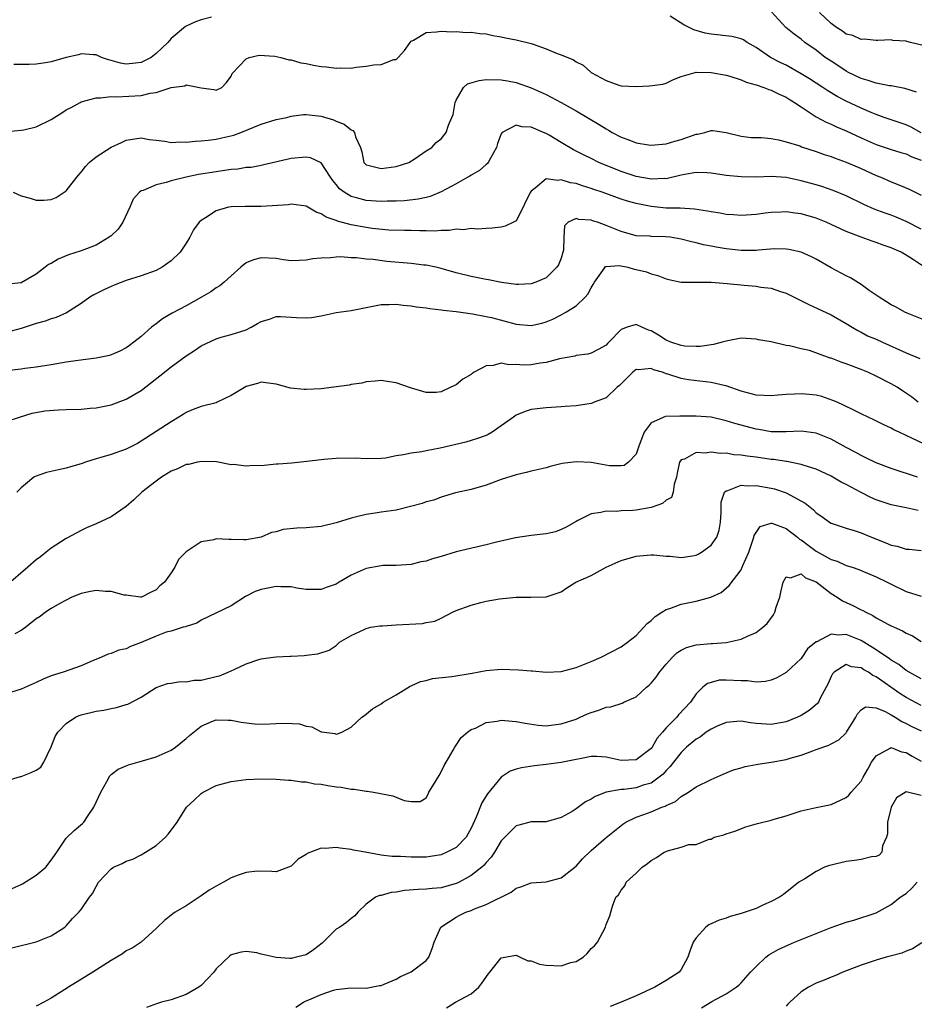
# Model space of a CAD drawing. Units: inches. Extents: x 2601000 to 2604000, y 1515000 to 1518000.
# Drawn here: x 2601101 to 2601220, y 1517771 to 1517902 of the extents above; entities that cross this region are included whole.
import ezdxf

# ---------------------------------------------------------------- set-up
doc = ezdxf.new("R2010")
doc.units = ezdxf.units.IN
doc.header["$MEASUREMENT"] = 0
doc.layers.add('LD26011515_2ft', color=101, linetype='Continuous')

msp = doc.modelspace()

# ---------------------------------------------------------------- linework, layer by layer
at = {"layer": 'LD26011515_2ft'}
for points, elevation in [([(2601220.37, 1517892.37), (2601218.85, 1517892.85), (2601217, 1517893.2), (2601216.78, 1517893.22), (2601215, 1517893.56), (2601213.93, 1517893.93), (2601213, 1517894.18), (2601211.32, 1517895), (2601211, 1517895.17), (2601209.9, 1517895.9), (2601209, 1517896.47), (2601208.21, 1517897), (2601207, 1517897.94), (2601205.52, 1517899), (2601205, 1517899.42), (2601204.08, 1517900.08), (2601202.96, 1517900.96), (2601201, 1517903.12)], 8236), ([(2601221.45, 1517898.55), (2601219.6, 1517899), (2601219.1, 1517899.1), (2601219, 1517899.15), (2601217.23, 1517899.23), (2601217, 1517899.32), (2601215.25, 1517899.25), (2601215, 1517899.25), (2601213.43, 1517899.43), (2601213, 1517899.38), (2601211.92, 1517899.92), (2601211, 1517900.11), (2601210.5, 1517900.5), (2601209.73, 1517901), (2601209, 1517901.51), (2601207.44, 1517903)], 8238), ([(2601126.37, 1517902.37), (2601125, 1517901.99), (2601124.25, 1517901.75), (2601123, 1517901.15), (2601122.91, 1517901.09), (2601121, 1517899.5), (2601120.54, 1517899), (2601119.77, 1517898.23), (2601119, 1517897.52), (2601118.32, 1517897), (2601117, 1517896.31), (2601116.24, 1517896.24), (2601115, 1517896.1), (2601114.24, 1517896.24), (2601113, 1517896.59), (2601112.66, 1517896.66), (2601111.72, 1517897), (2601111, 1517897.33), (2601110.66, 1517897.34), (2601109, 1517897.45), (2601108.65, 1517897.35), (2601107, 1517896.97), (2601105, 1517896.4), (2601104.26, 1517896.26), (2601103, 1517896.08), (2601102.06, 1517896.06), (2601100.04, 1517896.04)], 8234), ([(2601221, 1517886.95), (2601219.68, 1517887.68), (2601219, 1517888.02), (2601216.09, 1517889), (2601215, 1517889.38), (2601214.36, 1517889.64), (2601213, 1517890.22), (2601211, 1517891.17), (2601209.8, 1517891.8), (2601208.55, 1517892.55), (2601207.88, 1517893), (2601206.12, 1517894.12), (2601205, 1517894.82), (2601203, 1517895.94), (2601202.28, 1517896.28), (2601200.91, 1517897), (2601199, 1517898.33), (2601197.83, 1517899), (2601197.32, 1517899.32), (2601197, 1517899.45), (2601195.78, 1517899.78), (2601193, 1517900.08), (2601192.23, 1517900.23), (2601190.68, 1517900.68), (2601190.07, 1517901), (2601189.35, 1517901.35), (2601187.53, 1517902.47)], 8234), ([(2601099.11, 1517887.11), (2601101, 1517887.27), (2601101.33, 1517887.33), (2601103, 1517887.72), (2601105, 1517888.72), (2601106.41, 1517889.59), (2601107, 1517889.98), (2601107.67, 1517890.33), (2601108.86, 1517891), (2601109, 1517891.06), (2601111, 1517891.6), (2601111.58, 1517891.58), (2601113, 1517891.79), (2601113.72, 1517891.72), (2601117, 1517891.9), (2601118.22, 1517892.22), (2601119, 1517892.3), (2601120.99, 1517892.99), (2601122.8, 1517893.2), (2601123, 1517893.32), (2601124.78, 1517893), (2601125, 1517892.94), (2601126.69, 1517892.69), (2601127, 1517892.64), (2601127.75, 1517893), (2601128.37, 1517893.63), (2601129, 1517894.48), (2601129.15, 1517894.85), (2601131, 1517896.82), (2601131.39, 1517897), (2601132.72, 1517897.28), (2601134.83, 1517897.17), (2601135.64, 1517897), (2601136.67, 1517896.67), (2601137, 1517896.65), (2601138.28, 1517896.28), (2601139, 1517896.18), (2601139.97, 1517895.97), (2601141, 1517895.8), (2601141.73, 1517895.72), (2601143, 1517895.54), (2601143.58, 1517895.58), (2601145, 1517895.57), (2601145.69, 1517895.69), (2601147, 1517895.82), (2601148.01, 1517896.01), (2601149, 1517896.05), (2601150.7, 1517896.7), (2601151, 1517896.73), (2601151.27, 1517897), (2601152.1, 1517897.9), (2601152.86, 1517899), (2601153, 1517899.16), (2601153.3, 1517899.3), (2601155, 1517900.33), (2601156.39, 1517900.39), (2601157, 1517900.51), (2601158.41, 1517900.41), (2601159, 1517900.45), (2601160.32, 1517900.32), (2601161, 1517900.34), (2601162.16, 1517900.16), (2601163, 1517900.12), (2601163.89, 1517899.89), (2601165, 1517899.75), (2601165.59, 1517899.59), (2601167, 1517899.35), (2601169, 1517898.85), (2601169.25, 1517898.75), (2601171, 1517898.14), (2601172.48, 1517897.52), (2601173, 1517897.35), (2601174.65, 1517896.65), (2601175, 1517896.39), (2601175.94, 1517895.94), (2601176.99, 1517895), (2601179, 1517893.89), (2601180.71, 1517893.29), (2601181, 1517893.2), (2601183, 1517893.13), (2601184.78, 1517893.22), (2601186.56, 1517893.44), (2601187, 1517893.57), (2601187.97, 1517894.03), (2601189, 1517894.43), (2601190.88, 1517895), (2601191, 1517895.02), (2601193, 1517895), (2601195, 1517894.62), (2601195.5, 1517894.5), (2601197, 1517894), (2601197.67, 1517893.67), (2601199, 1517893.34), (2601200.01, 1517893), (2601200.71, 1517892.71), (2601201, 1517892.64), (2601202.09, 1517892.09), (2601203, 1517891.69), (2601203.42, 1517891.42), (2601204.11, 1517891), (2601205, 1517890.38), (2601207, 1517889.08), (2601208.34, 1517888.34), (2601209, 1517888.07), (2601209.72, 1517887.72), (2601211, 1517887.18), (2601213, 1517886.26), (2601215, 1517885.38), (2601217, 1517884.7), (2601218.31, 1517884.31), (2601219, 1517884.12), (2601219.75, 1517883.75), (2601221, 1517883.3)], 8232), ([(2601099.91, 1517879), (2601101, 1517878.54), (2601102.21, 1517878.21), (2601103, 1517877.94), (2601104.04, 1517877.96), (2601105, 1517878.04), (2601105.68, 1517878.32), (2601107, 1517879.18), (2601108.41, 1517881), (2601108.67, 1517881.33), (2601109, 1517881.7), (2601109.57, 1517882.43), (2601110.06, 1517883), (2601111, 1517883.75), (2601113, 1517885.04), (2601114.36, 1517885.64), (2601115, 1517885.95), (2601117, 1517886.26), (2601118.05, 1517886.05), (2601119, 1517885.94), (2601120.16, 1517885.84), (2601121, 1517885.65), (2601122.26, 1517885.74), (2601123, 1517885.68), (2601124.18, 1517885.82), (2601125, 1517885.85), (2601125.95, 1517885.95), (2601127, 1517886.1), (2601127.75, 1517886.25), (2601129.36, 1517886.64), (2601130.31, 1517887), (2601133, 1517888.1), (2601135, 1517888.69), (2601136.43, 1517889), (2601137, 1517889.14), (2601138.64, 1517889.36), (2601139, 1517889.38), (2601141, 1517889.17), (2601142.65, 1517888.65), (2601143, 1517888.49), (2601144.07, 1517888.07), (2601145, 1517887.32), (2601145.23, 1517887.23), (2601145.46, 1517887), (2601145.58, 1517886.42), (2601146.24, 1517885), (2601146.41, 1517884.41), (2601146.68, 1517883), (2601147, 1517882.67), (2601147.4, 1517882.6), (2601149, 1517882.18), (2601151, 1517882.45), (2601152.7, 1517883), (2601153.52, 1517883.52), (2601155, 1517884.54), (2601155.75, 1517885), (2601156.34, 1517885.66), (2601157, 1517886.13), (2601157.65, 1517887), (2601157.96, 1517887.96), (2601158.44, 1517889), (2601158.6, 1517889.4), (2601158.88, 1517891), (2601159, 1517891.3), (2601159.99, 1517893), (2601160.53, 1517893.47), (2601162.08, 1517893.92), (2601163, 1517894.05), (2601165, 1517894.02), (2601165.87, 1517893.87), (2601167, 1517893.63), (2601169, 1517892.92), (2601171, 1517892.05), (2601173, 1517890.99), (2601175, 1517889.87), (2601178.06, 1517888.06), (2601179, 1517887.46), (2601179.31, 1517887.31), (2601179.82, 1517887), (2601181, 1517886.37), (2601182.02, 1517886.02), (2601183, 1517885.62), (2601184.66, 1517885.34), (2601185, 1517885.3), (2601187, 1517885.48), (2601188.17, 1517885.83), (2601189, 1517886.05), (2601191, 1517886.75), (2601191.23, 1517886.77), (2601192.16, 1517887), (2601193, 1517887.24), (2601193.24, 1517887.24), (2601195, 1517887), (2601197, 1517886.48), (2601198.32, 1517886.32), (2601199, 1517886.3), (2601199.7, 1517886.3), (2601201, 1517886.18), (2601202, 1517886), (2601203, 1517885.75), (2601204.82, 1517885.18), (2601205.07, 1517885.07), (2601207, 1517884.46), (2601208.06, 1517884.06), (2601209, 1517883.77), (2601209.54, 1517883.54), (2601211, 1517883.04), (2601213, 1517882.18), (2601215, 1517881.26), (2601215.63, 1517881), (2601217, 1517880.39), (2601218.02, 1517880.02), (2601219.4, 1517879.4), (2601221, 1517878.6)], 8230), ([(2601221, 1517874.08), (2601219, 1517875.13), (2601217.68, 1517875.68), (2601217, 1517875.95), (2601216.21, 1517876.21), (2601214.76, 1517876.76), (2601213.37, 1517877.37), (2601211, 1517878.53), (2601209.26, 1517879.26), (2601207.77, 1517879.77), (2601207, 1517880), (2601205, 1517880.55), (2601204.62, 1517880.62), (2601203, 1517880.98), (2601201, 1517881.12), (2601199, 1517881.04), (2601197, 1517881.05), (2601195, 1517881.26), (2601193, 1517881.57), (2601192.42, 1517881.58), (2601191, 1517881.65), (2601190.47, 1517881.54), (2601189, 1517881.28), (2601187, 1517880.82), (2601186.83, 1517880.83), (2601185, 1517880.76), (2601184.8, 1517880.8), (2601183, 1517881.11), (2601181, 1517881.77), (2601178.01, 1517883), (2601177, 1517883.5), (2601175.98, 1517883.98), (2601175, 1517884.49), (2601174.66, 1517884.65), (2601173, 1517885.66), (2601171.39, 1517886.61), (2601171, 1517886.83), (2601170.63, 1517887), (2601169, 1517887.67), (2601167.74, 1517887.74), (2601167, 1517887.96), (2601165.14, 1517887), (2601165, 1517886.78), (2601164.51, 1517885.49), (2601164.38, 1517885), (2601163.56, 1517883.56), (2601163.29, 1517883), (2601163.17, 1517882.83), (2601163, 1517882.7), (2601162.11, 1517881.89), (2601161, 1517881.29), (2601160.83, 1517881.17), (2601160.54, 1517881), (2601159, 1517880.13), (2601157, 1517879.05), (2601155.54, 1517878.46), (2601155, 1517878.33), (2601153.92, 1517878.08), (2601152.13, 1517877.87), (2601151, 1517877.8), (2601149.8, 1517877.8), (2601149, 1517877.77), (2601147, 1517877.92), (2601145.73, 1517878.27), (2601145, 1517878.43), (2601144.05, 1517879), (2601143.45, 1517879.45), (2601143, 1517880.05), (2601142.56, 1517880.56), (2601142.25, 1517881), (2601141, 1517882.93), (2601139.58, 1517883.58), (2601139, 1517883.71), (2601137, 1517883.53), (2601133.34, 1517882.66), (2601133, 1517882.6), (2601131.67, 1517882.33), (2601131, 1517882.3), (2601129.9, 1517882.1), (2601129, 1517882.04), (2601128.11, 1517881.89), (2601127, 1517881.75), (2601124.64, 1517881.36), (2601122.98, 1517881.02), (2601121, 1517880.53), (2601120.32, 1517880.32), (2601119, 1517880.01), (2601117.26, 1517879.26), (2601117, 1517879.19), (2601116.76, 1517879), (2601115.94, 1517878.07), (2601115.5, 1517877), (2601114.54, 1517875), (2601113.91, 1517874.09), (2601113, 1517873.2), (2601112.75, 1517873), (2601111, 1517871.96), (2601109, 1517871.21), (2601107.32, 1517870.68), (2601105.91, 1517870.09), (2601105, 1517869.52), (2601104.64, 1517869.36), (2601104.2, 1517869), (2601103, 1517868.1), (2601101, 1517866.94), (2601099.26, 1517866.74)], 8228), ([(2601221.19, 1517869.19), (2601220.01, 1517869.99), (2601219, 1517870.63), (2601218.34, 1517871), (2601217.4, 1517871.4), (2601217, 1517871.61), (2601215.94, 1517871.94), (2601215, 1517872.31), (2601214.47, 1517872.47), (2601213, 1517873), (2601211, 1517873.77), (2601209, 1517874.71), (2601208.35, 1517875), (2601207, 1517875.55), (2601205, 1517876.13), (2601204.23, 1517876.23), (2601203, 1517876.41), (2601202.36, 1517876.36), (2601201, 1517876.33), (2601200.2, 1517876.2), (2601199, 1517876.05), (2601197, 1517875.89), (2601195.99, 1517875.99), (2601195, 1517876.04), (2601194.21, 1517876.21), (2601193, 1517876.39), (2601192.51, 1517876.51), (2601190.77, 1517876.77), (2601188.88, 1517876.88), (2601187, 1517876.91), (2601185, 1517877.11), (2601183, 1517877.53), (2601181.84, 1517877.84), (2601181, 1517878.11), (2601178.49, 1517879), (2601177.38, 1517879.38), (2601177, 1517879.52), (2601175.86, 1517879.86), (2601175, 1517880.17), (2601174.27, 1517880.27), (2601173, 1517880.67), (2601172.57, 1517880.57), (2601171, 1517880.78), (2601169.56, 1517879.56), (2601169, 1517879.16), (2601168.9, 1517879), (2601168.26, 1517877.74), (2601167.92, 1517877), (2601167, 1517875.2), (2601166.65, 1517875), (2601165.52, 1517874.48), (2601165, 1517874.34), (2601163.8, 1517874.2), (2601163, 1517874.19), (2601161.9, 1517874.1), (2601161, 1517874.18), (2601159.99, 1517874.01), (2601159, 1517874.09), (2601158.09, 1517873.91), (2601157, 1517873.93), (2601156.16, 1517873.84), (2601155, 1517873.87), (2601154.15, 1517873.85), (2601153, 1517873.89), (2601152.11, 1517873.89), (2601150.03, 1517873.97), (2601147.81, 1517874.19), (2601147, 1517874.3), (2601145, 1517874.65), (2601143.16, 1517875.16), (2601143, 1517875.23), (2601141.67, 1517875.67), (2601141, 1517876.15), (2601140.35, 1517876.35), (2601139, 1517877.14), (2601137, 1517877.42), (2601136.65, 1517877.35), (2601133, 1517877.12), (2601130.87, 1517877.13), (2601129, 1517877.07), (2601128.65, 1517877), (2601127, 1517876.53), (2601125.59, 1517875.59), (2601125, 1517875.24), (2601124.73, 1517875), (2601123.99, 1517874.01), (2601123.49, 1517873), (2601123, 1517872.2), (2601122.21, 1517871), (2601121, 1517869.85), (2601119.79, 1517869), (2601119, 1517868.59), (2601117, 1517867.88), (2601115, 1517867.23), (2601113.39, 1517866.61), (2601113, 1517866.45), (2601112.01, 1517865.99), (2601110.68, 1517865.32), (2601110.15, 1517865), (2601109, 1517864.19), (2601107.06, 1517862.94), (2601105.67, 1517862.33), (2601105, 1517862.15), (2601104.18, 1517861.82), (2601103, 1517861.52), (2601101, 1517860.86), (2601099, 1517860.29)], 8226), ([(2601221.83, 1517861.83), (2601219.13, 1517862.87), (2601218.82, 1517863), (2601217.67, 1517863.67), (2601217, 1517863.98), (2601216.41, 1517864.41), (2601215.4, 1517865), (2601214.08, 1517865.92), (2601213, 1517866.72), (2601211.59, 1517867.59), (2601211, 1517867.86), (2601209, 1517868.95), (2601207, 1517870.09), (2601206.4, 1517870.4), (2601205.01, 1517871.01), (2601203.38, 1517871.38), (2601203, 1517871.44), (2601201.46, 1517871.46), (2601199.3, 1517871.3), (2601199, 1517871.26), (2601197, 1517871.24), (2601195, 1517871.47), (2601193.68, 1517871.68), (2601193, 1517871.82), (2601192, 1517872), (2601191, 1517872.26), (2601190.39, 1517872.39), (2601189, 1517872.76), (2601187.56, 1517873), (2601186.92, 1517873.08), (2601185, 1517873.12), (2601184.86, 1517873.14), (2601183, 1517873.21), (2601181, 1517873.77), (2601179, 1517874.59), (2601177.85, 1517875), (2601177.2, 1517875.2), (2601177, 1517875.29), (2601175.37, 1517875.37), (2601175, 1517875.51), (2601173.92, 1517875), (2601173.46, 1517874.54), (2601173.34, 1517873), (2601173.3, 1517871.3), (2601173.23, 1517871), (2601173, 1517870.23), (2601172.67, 1517869.33), (2601172.44, 1517869), (2601171, 1517867.62), (2601169.63, 1517867), (2601169, 1517866.79), (2601167.3, 1517866.7), (2601167, 1517866.71), (2601165.03, 1517866.97), (2601163.33, 1517867.33), (2601163, 1517867.37), (2601161, 1517867.78), (2601159, 1517868.27), (2601157, 1517868.83), (2601156.28, 1517869), (2601155, 1517869.28), (2601154.7, 1517869.3), (2601153, 1517869.51), (2601149.78, 1517869.78), (2601147.95, 1517870.05), (2601147, 1517870.11), (2601145.72, 1517870.28), (2601145, 1517870.28), (2601143.61, 1517870.39), (2601143, 1517870.36), (2601142.25, 1517870.25), (2601141, 1517870.23), (2601139.87, 1517870.13), (2601139, 1517869.94), (2601138.08, 1517869.92), (2601137, 1517869.88), (2601136, 1517870), (2601135, 1517870.16), (2601133, 1517870.26), (2601132, 1517870), (2601131, 1517869.59), (2601130.29, 1517869), (2601129, 1517867.88), (2601128.06, 1517867), (2601127.48, 1517866.53), (2601127, 1517866.25), (2601126.27, 1517865.73), (2601125.04, 1517865), (2601123, 1517863.88), (2601121.12, 1517862.88), (2601119.86, 1517862.14), (2601119, 1517861.47), (2601118.37, 1517861), (2601117, 1517859.78), (2601116.04, 1517859), (2601115.43, 1517858.57), (2601115, 1517858.25), (2601114.17, 1517857.83), (2601113, 1517857.31), (2601112.77, 1517857.23), (2601111, 1517856.88), (2601108.58, 1517856.58), (2601107, 1517856.34), (2601106.24, 1517856.24), (2601105, 1517856.01), (2601103.84, 1517855.84), (2601103, 1517855.68), (2601101.49, 1517855.49), (2601101, 1517855.4), (2601097.04, 1517854.96)], 8224), ([(2601099, 1517848.44), (2601100.92, 1517849.08), (2601102.46, 1517849.54), (2601104.13, 1517849.87), (2601105.98, 1517850.01), (2601107, 1517850.03), (2601109, 1517850.09), (2601110.2, 1517850.2), (2601111, 1517850.25), (2601113, 1517850.65), (2601115, 1517851.41), (2601117, 1517852.58), (2601119.49, 1517854.51), (2601121, 1517855.73), (2601123, 1517857.21), (2601124.09, 1517857.91), (2601125, 1517858.53), (2601127, 1517859.48), (2601127.68, 1517859.68), (2601129, 1517860.03), (2601131, 1517860.66), (2601131.67, 1517861), (2601132.5, 1517861.5), (2601133, 1517861.77), (2601134.11, 1517862.11), (2601135, 1517862.45), (2601135.56, 1517862.44), (2601137, 1517862.37), (2601137.69, 1517862.31), (2601139, 1517862.26), (2601139.69, 1517862.31), (2601141, 1517862.54), (2601143, 1517862.97), (2601145, 1517863.26), (2601147, 1517863.63), (2601149, 1517864.04), (2601150.06, 1517864.06), (2601151, 1517864.11), (2601151.95, 1517863.95), (2601153, 1517863.86), (2601153.72, 1517863.72), (2601155, 1517863.58), (2601155.49, 1517863.49), (2601157, 1517863.34), (2601157.28, 1517863.28), (2601159, 1517863.11), (2601161.19, 1517862.81), (2601163, 1517862.45), (2601163.71, 1517862.29), (2601167, 1517861.42), (2601169, 1517861.24), (2601170.43, 1517861.57), (2601171, 1517861.72), (2601171.89, 1517862.11), (2601173, 1517862.65), (2601173.63, 1517863), (2601175, 1517863.86), (2601176.19, 1517865), (2601176.57, 1517865.43), (2601177, 1517866.25), (2601177.29, 1517866.71), (2601177.45, 1517867), (2601178.57, 1517868.57), (2601178.91, 1517869.09), (2601179, 1517869.12), (2601180.75, 1517869.25), (2601181.88, 1517869), (2601182.74, 1517868.74), (2601183, 1517868.7), (2601184.38, 1517868.38), (2601185, 1517868.12), (2601185.9, 1517867.9), (2601187, 1517867.47), (2601187.36, 1517867.36), (2601189.02, 1517867.02), (2601191, 1517867), (2601193, 1517867.03), (2601195.15, 1517866.85), (2601197.4, 1517866.6), (2601199, 1517866.48), (2601199.65, 1517866.35), (2601201, 1517866.21), (2601202.24, 1517865.76), (2601203, 1517865.54), (2601206.05, 1517864.05), (2601209, 1517862.68), (2601211, 1517861.53), (2601211.81, 1517861), (2601212.56, 1517860.56), (2601213, 1517860.36), (2601213.87, 1517859.87), (2601215, 1517859.41), (2601215.86, 1517859), (2601219, 1517857.58), (2601220.84, 1517856.84)], 8222), ([(2601220.63, 1517851), (2601219.72, 1517851.72), (2601218.53, 1517852.53), (2601217.79, 1517853), (2601217, 1517853.45), (2601215, 1517854.48), (2601213.9, 1517855), (2601213, 1517855.38), (2601211, 1517856.12), (2601210.34, 1517856.34), (2601209, 1517856.87), (2601208.89, 1517856.89), (2601206.11, 1517857.89), (2601205, 1517858.14), (2601203.45, 1517858.55), (2601203, 1517858.58), (2601201, 1517859.05), (2601199.34, 1517859.34), (2601199, 1517859.44), (2601197, 1517859.54), (2601195, 1517859.17), (2601194.49, 1517859), (2601193.3, 1517858.7), (2601193, 1517858.68), (2601191.56, 1517858.44), (2601191, 1517858.44), (2601189.51, 1517858.49), (2601189, 1517858.56), (2601187.64, 1517859), (2601187.21, 1517859.21), (2601187, 1517859.27), (2601185.97, 1517859.97), (2601185, 1517860.54), (2601184.63, 1517860.63), (2601183.77, 1517861), (2601183, 1517861.39), (2601181.81, 1517861), (2601181, 1517860.7), (2601179.37, 1517859), (2601179.17, 1517858.83), (2601179, 1517858.64), (2601177.95, 1517858.05), (2601177, 1517857.56), (2601176.57, 1517857.43), (2601175, 1517857.24), (2601174.83, 1517857.17), (2601172.8, 1517856.8), (2601171, 1517856.32), (2601170.21, 1517856.21), (2601169, 1517856), (2601167.97, 1517855.97), (2601167, 1517856.04), (2601166.01, 1517856.01), (2601165, 1517856.2), (2601163.92, 1517855.92), (2601163, 1517855.85), (2601161.41, 1517855), (2601161.15, 1517854.85), (2601161, 1517854.71), (2601159.91, 1517854.09), (2601159, 1517853.32), (2601158.28, 1517853), (2601157, 1517852.38), (2601156.33, 1517852.33), (2601155, 1517852.31), (2601152.92, 1517852.92), (2601151, 1517853.6), (2601149.79, 1517853.79), (2601149, 1517853.89), (2601148.2, 1517853.8), (2601147, 1517853.72), (2601146.44, 1517853.56), (2601145, 1517853.36), (2601144.73, 1517853.27), (2601142.67, 1517853), (2601141, 1517852.82), (2601139, 1517852.71), (2601138.72, 1517852.72), (2601136.9, 1517852.9), (2601135, 1517853.41), (2601133.61, 1517853.61), (2601133, 1517853.67), (2601132.51, 1517853.49), (2601131, 1517853.11), (2601129, 1517851.9), (2601127.12, 1517851), (2601127, 1517850.95), (2601125, 1517850.44), (2601123.94, 1517850.06), (2601123, 1517849.65), (2601122.61, 1517849.39), (2601122, 1517849), (2601121, 1517848.42), (2601117, 1517845.81), (2601116.49, 1517845.51), (2601115, 1517844.75), (2601113, 1517844.06), (2601111.64, 1517843.64), (2601111, 1517843.47), (2601109.57, 1517843), (2601109, 1517842.79), (2601107.59, 1517842.41), (2601107, 1517842.22), (2601105.98, 1517842.02), (2601104.36, 1517841.64), (2601102.88, 1517841.12), (2601102.67, 1517841), (2601101, 1517839.62), (2601100.44, 1517839)], 8220), ([(2601221.44, 1517845.44), (2601219.76, 1517846.24), (2601219, 1517846.56), (2601218.08, 1517847), (2601217.35, 1517847.35), (2601217, 1517847.57), (2601216.02, 1517848.02), (2601214.68, 1517848.68), (2601213.96, 1517849), (2601213, 1517849.45), (2601212.11, 1517849.89), (2601210.64, 1517850.64), (2601209.79, 1517851), (2601209.25, 1517851.25), (2601207.77, 1517851.77), (2601207, 1517851.94), (2601206.06, 1517852.06), (2601205, 1517852.13), (2601204.1, 1517852.1), (2601203, 1517852.03), (2601201.96, 1517851.96), (2601201, 1517851.87), (2601199, 1517851.95), (2601197, 1517852.47), (2601195, 1517853.2), (2601194.76, 1517853.24), (2601193, 1517853.65), (2601189.98, 1517853.98), (2601189, 1517854.17), (2601187.24, 1517854.76), (2601187, 1517854.82), (2601186.51, 1517855), (2601185.33, 1517855.33), (2601185, 1517855.5), (2601183.33, 1517855.33), (2601183, 1517855.36), (2601182.55, 1517855), (2601181, 1517853.47), (2601180.77, 1517853.23), (2601180.49, 1517853), (2601179, 1517851.58), (2601177.4, 1517851), (2601177.13, 1517850.87), (2601177, 1517850.83), (2601175, 1517850.55), (2601173.56, 1517850.44), (2601173, 1517850.38), (2601171, 1517850.26), (2601169, 1517850.05), (2601168.22, 1517849.78), (2601167, 1517849.3), (2601166.83, 1517849.17), (2601166.63, 1517849), (2601163.81, 1517847), (2601163.29, 1517846.71), (2601163, 1517846.58), (2601161.84, 1517846.16), (2601161, 1517845.89), (2601160.31, 1517845.69), (2601156.87, 1517844.87), (2601155, 1517844.54), (2601154.41, 1517844.41), (2601153, 1517844.24), (2601151.98, 1517843.98), (2601151, 1517843.87), (2601149.57, 1517843.57), (2601149, 1517843.51), (2601147, 1517843.46), (2601145.54, 1517843.54), (2601143, 1517843.52), (2601141.36, 1517843.36), (2601141, 1517843.35), (2601139.11, 1517843.11), (2601137.11, 1517842.89), (2601135.25, 1517842.75), (2601135, 1517842.75), (2601133.41, 1517842.59), (2601131.47, 1517842.53), (2601131, 1517842.48), (2601129.3, 1517842.7), (2601129, 1517842.68), (2601127.06, 1517843.06), (2601125.12, 1517843.12), (2601124.53, 1517843), (2601123.3, 1517842.7), (2601123, 1517842.7), (2601121.86, 1517842.14), (2601121, 1517841.83), (2601119.7, 1517841), (2601119, 1517840.49), (2601117.07, 1517839), (2601116.01, 1517837.99), (2601115, 1517837.09), (2601113, 1517835.73), (2601111, 1517834.78), (2601109.73, 1517834.27), (2601109, 1517833.92), (2601108.41, 1517833.59), (2601107, 1517832.86), (2601105, 1517831.54), (2601104.34, 1517831), (2601103.59, 1517830.41), (2601103, 1517829.98), (2601101.88, 1517829), (2601099, 1517826.53)], 8218), ([(2601220.51, 1517841), (2601217, 1517842.16), (2601215, 1517842.93), (2601213.62, 1517843.62), (2601213, 1517843.9), (2601212.3, 1517844.3), (2601211, 1517844.98), (2601209, 1517846.08), (2601207, 1517846.88), (2601205, 1517847.16), (2601203, 1517847.07), (2601201, 1517847.08), (2601199.37, 1517847.37), (2601199, 1517847.42), (2601196.16, 1517848.16), (2601195, 1517848.54), (2601193, 1517849), (2601191, 1517849.15), (2601189.15, 1517849.15), (2601188.83, 1517849.17), (2601186.9, 1517849.1), (2601185, 1517848.28), (2601184.08, 1517847), (2601183.76, 1517846.24), (2601183.34, 1517845), (2601183, 1517844.07), (2601181.99, 1517843), (2601181.41, 1517842.59), (2601181, 1517842.52), (2601179.45, 1517842.55), (2601177, 1517842.96), (2601175, 1517843.07), (2601173.16, 1517842.84), (2601171.54, 1517842.46), (2601171, 1517842.28), (2601169, 1517841.82), (2601168.35, 1517841.65), (2601167, 1517841.35), (2601165, 1517840.69), (2601163, 1517839.95), (2601161, 1517839.37), (2601158.93, 1517838.93), (2601157, 1517838.37), (2601156.03, 1517837.97), (2601155, 1517837.73), (2601154.49, 1517837.51), (2601152.91, 1517837.09), (2601151, 1517836.64), (2601149, 1517836.34), (2601148.2, 1517836.2), (2601147, 1517836.05), (2601145.71, 1517835.71), (2601145, 1517835.56), (2601143, 1517834.91), (2601141, 1517834.45), (2601139, 1517834.28), (2601137.76, 1517834.24), (2601135.95, 1517834.05), (2601135, 1517833.74), (2601134.38, 1517833.62), (2601133, 1517833.01), (2601131, 1517832.68), (2601130.67, 1517832.67), (2601129, 1517832.72), (2601128.71, 1517832.71), (2601127, 1517832.78), (2601126.67, 1517832.67), (2601125, 1517832.41), (2601123.14, 1517831.14), (2601123, 1517831.06), (2601121.98, 1517830.02), (2601121.47, 1517829), (2601121, 1517828.25), (2601120.12, 1517827), (2601119.47, 1517826.53), (2601119, 1517825.98), (2601118.31, 1517825.69), (2601117.03, 1517825), (2601116.91, 1517825), (2601115, 1517825.27), (2601114.71, 1517825.29), (2601113, 1517825.78), (2601112.23, 1517825.77), (2601111, 1517825.9), (2601110.24, 1517825.76), (2601109, 1517825.5), (2601107.76, 1517825), (2601107, 1517824.62), (2601106.16, 1517824.16), (2601105, 1517823.5), (2601104.26, 1517823), (2601103.54, 1517822.46), (2601103, 1517822.14), (2601101.62, 1517821), (2601101, 1517820.59), (2601100.14, 1517820.14)], 8216), ([(2601220.59, 1517836.59), (2601219, 1517836.93), (2601217, 1517837.31), (2601215, 1517837.99), (2601214.31, 1517838.31), (2601213, 1517838.96), (2601211.67, 1517839.67), (2601211, 1517840.05), (2601210.36, 1517840.36), (2601209, 1517841.17), (2601207, 1517842.1), (2601205.43, 1517842.57), (2601205, 1517842.73), (2601203.1, 1517843.1), (2601203, 1517843.1), (2601201.37, 1517843.37), (2601201, 1517843.39), (2601199, 1517843.68), (2601197.81, 1517843.81), (2601197, 1517843.95), (2601196.02, 1517844.02), (2601195, 1517844.2), (2601194.19, 1517844.19), (2601193, 1517844.37), (2601192.23, 1517844.23), (2601191, 1517844.3), (2601189.43, 1517843.43), (2601189, 1517843.31), (2601188.78, 1517843), (2601188.46, 1517841.54), (2601188.4, 1517841), (2601188.09, 1517840.09), (2601187.96, 1517839), (2601187.7, 1517838.3), (2601187, 1517837.94), (2601186.51, 1517837.49), (2601185, 1517836.99), (2601183, 1517836.6), (2601182.56, 1517836.56), (2601181, 1517836.52), (2601180.45, 1517836.45), (2601179, 1517836.5), (2601178.29, 1517836.29), (2601177, 1517836.13), (2601175.24, 1517835.24), (2601175, 1517835.13), (2601173.66, 1517834.34), (2601173, 1517834.04), (2601172.25, 1517833.75), (2601171, 1517833.47), (2601170.6, 1517833.4), (2601169, 1517833.22), (2601166.92, 1517832.92), (2601164.36, 1517832.36), (2601163, 1517831.99), (2601159, 1517831.06), (2601157, 1517830.46), (2601155.85, 1517830.15), (2601155, 1517829.83), (2601154.28, 1517829.72), (2601153, 1517829.38), (2601151, 1517829.26), (2601149.22, 1517829.22), (2601149, 1517829.2), (2601147, 1517828.85), (2601145, 1517827.97), (2601143.42, 1517827), (2601143, 1517826.76), (2601141.67, 1517826.33), (2601141, 1517826.04), (2601139.94, 1517826.06), (2601139, 1517826.04), (2601137.77, 1517826.23), (2601137, 1517826.38), (2601135.62, 1517826.38), (2601135, 1517826.44), (2601133, 1517826.05), (2601132.22, 1517825.78), (2601130.89, 1517825.1), (2601129, 1517823.87), (2601125, 1517821.96), (2601124.43, 1517821.57), (2601123, 1517821.13), (2601122.92, 1517821.08), (2601122.61, 1517821), (2601121, 1517820.5), (2601120.34, 1517820.34), (2601119, 1517819.83), (2601117, 1517818.98), (2601115.57, 1517818.43), (2601115, 1517818.13), (2601114.03, 1517817.97), (2601113, 1517817.49), (2601112.6, 1517817.4), (2601111.69, 1517817), (2601110.53, 1517816.53), (2601109, 1517815.86), (2601106.6, 1517815), (2601105, 1517814.51), (2601103.92, 1517814.08), (2601103, 1517813.65), (2601101, 1517812.76), (2601099, 1517812.14)], 8214), ([(2601099, 1517800.51), (2601100.89, 1517801.11), (2601101, 1517801.12), (2601102.35, 1517801.65), (2601103, 1517801.96), (2601103.63, 1517802.37), (2601104.02, 1517803), (2601105, 1517805.06), (2601105.55, 1517806.45), (2601105.87, 1517807), (2601107, 1517808.19), (2601108.23, 1517809), (2601108.75, 1517809.25), (2601109, 1517809.32), (2601111, 1517809.81), (2601112.03, 1517809.97), (2601113, 1517810.18), (2601113.71, 1517810.29), (2601115, 1517810.71), (2601115.23, 1517810.77), (2601117, 1517811.7), (2601119, 1517812.98), (2601120.49, 1517813.51), (2601121, 1517813.57), (2601122.22, 1517813.78), (2601123, 1517813.72), (2601124.05, 1517813.95), (2601125, 1517813.97), (2601127, 1517814.46), (2601127.46, 1517814.54), (2601128.6, 1517815), (2601129.39, 1517815.39), (2601131, 1517816.11), (2601132.7, 1517816.7), (2601133, 1517816.78), (2601134.59, 1517817), (2601135, 1517817.07), (2601136.85, 1517817.15), (2601137, 1517817.17), (2601138.74, 1517817.26), (2601139, 1517817.29), (2601140.55, 1517817.45), (2601142.05, 1517817.95), (2601143, 1517818.59), (2601143.46, 1517819), (2601145, 1517819.93), (2601146.72, 1517820.72), (2601147, 1517820.86), (2601147.64, 1517821), (2601148.81, 1517821.19), (2601149.19, 1517821.19), (2601151, 1517821.35), (2601154.5, 1517821.5), (2601155, 1517821.64), (2601156.17, 1517821.83), (2601157, 1517822.22), (2601158.52, 1517823), (2601159, 1517823.22), (2601161, 1517823.97), (2601162.3, 1517824.3), (2601163, 1517824.47), (2601164.79, 1517824.79), (2601167, 1517825.02), (2601168.98, 1517825.02), (2601171, 1517825.07), (2601172.45, 1517825.55), (2601173, 1517825.75), (2601173.75, 1517826.25), (2601174.98, 1517827), (2601177, 1517827.91), (2601179.02, 1517829), (2601181, 1517829.91), (2601183, 1517830.48), (2601183.46, 1517830.54), (2601185, 1517830.66), (2601185.35, 1517830.65), (2601187, 1517830.5), (2601187.52, 1517830.48), (2601189, 1517830.3), (2601190.52, 1517830.52), (2601191, 1517830.61), (2601191.26, 1517830.74), (2601191.7, 1517831), (2601193, 1517831.96), (2601193.75, 1517833), (2601194.06, 1517833.94), (2601194.26, 1517835), (2601194.32, 1517836.32), (2601194.32, 1517837.68), (2601194.79, 1517839), (2601195, 1517839.22), (2601195.25, 1517839.25), (2601197, 1517839.95), (2601197.86, 1517839.86), (2601199, 1517839.91), (2601201, 1517839.56), (2601201.45, 1517839.45), (2601203, 1517838.94), (2601205.55, 1517837.55), (2601206.2, 1517837), (2601206.67, 1517836.67), (2601207, 1517836.28), (2601207.77, 1517835.77), (2601208.8, 1517835), (2601209, 1517834.87), (2601211, 1517834.22), (2601212.08, 1517833.92), (2601213, 1517833.6), (2601214.41, 1517833), (2601216.28, 1517832.28), (2601217, 1517831.95), (2601217.8, 1517831.8), (2601219, 1517831.41), (2601219.4, 1517831.4), (2601221, 1517831.24)], 8212), ([(2601099, 1517785.81), (2601101, 1517786.7), (2601101.19, 1517786.81), (2601103, 1517787.94), (2601104.27, 1517789), (2601105, 1517789.95), (2601105.43, 1517790.57), (2601105.74, 1517791), (2601107, 1517792.89), (2601108.08, 1517793.92), (2601109.18, 1517794.82), (2601109.35, 1517795), (2601109.91, 1517795.91), (2601110.68, 1517797), (2601111.6, 1517799), (2601112.43, 1517800.43), (2601112.81, 1517801.19), (2601113, 1517801.36), (2601113.92, 1517802.08), (2601115.32, 1517802.68), (2601117.18, 1517803.18), (2601119, 1517803.71), (2601121, 1517804.6), (2601121.58, 1517805), (2601123, 1517806.16), (2601123.44, 1517806.56), (2601125, 1517807.84), (2601126.43, 1517808.43), (2601127, 1517808.68), (2601128.61, 1517808.61), (2601129, 1517808.62), (2601130.33, 1517808.33), (2601132.13, 1517808.13), (2601133, 1517808.08), (2601134.15, 1517808.15), (2601135, 1517808.16), (2601136.23, 1517808.23), (2601138.12, 1517808.12), (2601139, 1517807.84), (2601139.74, 1517807.74), (2601141, 1517807.07), (2601141.08, 1517807.08), (2601141.42, 1517807), (2601142.83, 1517806.83), (2601143, 1517806.77), (2601143.19, 1517806.81), (2601143.75, 1517807), (2601145, 1517807.67), (2601146.44, 1517809), (2601146.77, 1517809.23), (2601147.86, 1517810.14), (2601149, 1517810.79), (2601149.29, 1517811), (2601151, 1517811.99), (2601152.85, 1517813.15), (2601153, 1517813.2), (2601154.23, 1517813.77), (2601155, 1517813.92), (2601155.84, 1517814.16), (2601158.43, 1517814.43), (2601161.12, 1517814.88), (2601163, 1517815.25), (2601165, 1517815.4), (2601167.32, 1517815.32), (2601169, 1517815.18), (2601169.18, 1517815.18), (2601171, 1517815.02), (2601173, 1517815.1), (2601175, 1517815.62), (2601177, 1517816.42), (2601178.33, 1517817), (2601181, 1517818.39), (2601181.84, 1517819), (2601183, 1517819.92), (2601184.05, 1517821), (2601184.47, 1517821.53), (2601185, 1517821.93), (2601185.54, 1517822.46), (2601186.45, 1517823), (2601187, 1517823.37), (2601187.51, 1517823.51), (2601189, 1517824.07), (2601191, 1517824.5), (2601192.96, 1517825.04), (2601194.35, 1517825.65), (2601195.42, 1517826.58), (2601197, 1517828.66), (2601197.16, 1517829), (2601197.24, 1517829.24), (2601198.03, 1517831), (2601198.71, 1517833), (2601198.76, 1517833.24), (2601199, 1517833.66), (2601199.56, 1517834.44), (2601201, 1517834.9), (2601201.12, 1517834.88), (2601203, 1517834.19), (2601204.51, 1517833), (2601204.77, 1517832.77), (2601205, 1517832.68), (2601205.94, 1517831.94), (2601207, 1517831.17), (2601209, 1517830.06), (2601209.82, 1517829.82), (2601211, 1517829.26), (2601211.83, 1517829), (2601212.7, 1517828.69), (2601213, 1517828.56), (2601215, 1517827.74), (2601216.5, 1517827), (2601217, 1517826.74), (2601219, 1517825.78), (2601221, 1517825.14)], 8210), ([(2601099.73, 1517778.27), (2601103, 1517779.08), (2601105, 1517779.86), (2601106.8, 1517781), (2601106.91, 1517781.09), (2601107, 1517781.18), (2601107.83, 1517782.17), (2601108.67, 1517783), (2601109, 1517783.37), (2601110.12, 1517785), (2601110.5, 1517785.5), (2601111, 1517786.46), (2601111.31, 1517787), (2601113, 1517788.79), (2601113.32, 1517789), (2601114.48, 1517789.52), (2601115, 1517789.83), (2601115.9, 1517790.1), (2601117, 1517790.67), (2601117.59, 1517791), (2601119, 1517791.91), (2601120.24, 1517793), (2601120.59, 1517793.41), (2601121.45, 1517794.55), (2601121.78, 1517795), (2601123.06, 1517797), (2601124.07, 1517797.93), (2601125, 1517798.83), (2601125.25, 1517799), (2601127, 1517799.9), (2601129, 1517800.46), (2601131, 1517800.72), (2601133, 1517800.81), (2601135, 1517800.76), (2601136.63, 1517800.63), (2601137, 1517800.62), (2601138.4, 1517800.4), (2601139, 1517800.41), (2601140.12, 1517800.12), (2601141, 1517800.1), (2601141.89, 1517799.89), (2601143, 1517799.73), (2601143.67, 1517799.67), (2601145, 1517799.41), (2601145.41, 1517799.41), (2601147, 1517799.14), (2601147.13, 1517799.13), (2601147.97, 1517799), (2601150.55, 1517798.55), (2601152.08, 1517797.92), (2601153, 1517797.77), (2601154.22, 1517797.78), (2601155, 1517798.27), (2601155.26, 1517798.74), (2601155.37, 1517799), (2601155.87, 1517799.87), (2601156.74, 1517801.26), (2601157, 1517801.71), (2601157.41, 1517802.59), (2601157.65, 1517803), (2601158.6, 1517804.6), (2601158.82, 1517805), (2601159.68, 1517806.32), (2601160.52, 1517807), (2601161, 1517807.36), (2601161.57, 1517807.57), (2601163, 1517808.3), (2601164.48, 1517808.48), (2601165, 1517808.62), (2601166.47, 1517808.47), (2601167, 1517808.46), (2601168.2, 1517808.2), (2601169.95, 1517807.95), (2601171, 1517807.88), (2601171.98, 1517807.98), (2601173, 1517808.11), (2601175, 1517808.77), (2601175.56, 1517809), (2601176.53, 1517809.47), (2601177, 1517809.66), (2601178.03, 1517809.97), (2601179, 1517810.33), (2601179.61, 1517810.39), (2601181.12, 1517810.88), (2601181.36, 1517811), (2601183, 1517811.72), (2601184.39, 1517813), (2601184.72, 1517813.28), (2601185, 1517813.56), (2601185.66, 1517814.34), (2601186.11, 1517815), (2601187, 1517816.08), (2601187.84, 1517817), (2601188.41, 1517817.59), (2601189, 1517817.95), (2601189.7, 1517818.3), (2601191, 1517818.65), (2601193, 1517818.82), (2601193.18, 1517818.82), (2601195.03, 1517818.97), (2601197, 1517819.42), (2601197.84, 1517819.84), (2601199, 1517820.32), (2601199.89, 1517821), (2601200.48, 1517821.52), (2601201.33, 1517822.67), (2601201.49, 1517823), (2601201.69, 1517823.69), (2601202.15, 1517825), (2601202.3, 1517825.7), (2601202.63, 1517827), (2601203, 1517827.73), (2601203.6, 1517827.6), (2601205, 1517828.12), (2601205.59, 1517827.59), (2601207, 1517827.07), (2601209, 1517825.51), (2601209.8, 1517825), (2601210.52, 1517824.52), (2601211, 1517824.33), (2601211.91, 1517823.91), (2601213, 1517823.33), (2601213.23, 1517823.23), (2601213.62, 1517823), (2601214.56, 1517822.56), (2601215, 1517822.26), (2601216.64, 1517821.36), (2601217, 1517821.18), (2601217.4, 1517821), (2601218.53, 1517820.53), (2601219, 1517820.22), (2601219.86, 1517819.86), (2601221, 1517819.11)], 8208), ([(2601221, 1517814.14), (2601219.39, 1517815), (2601219, 1517815.24), (2601218.03, 1517816.03), (2601217, 1517816.64), (2601216.79, 1517816.79), (2601215, 1517817.99), (2601213.37, 1517819), (2601213.16, 1517819.16), (2601213, 1517819.24), (2601211, 1517820.06), (2601209.96, 1517819.96), (2601209, 1517820.1), (2601207.08, 1517819.08), (2601207, 1517819.06), (2601205.87, 1517818.13), (2601205, 1517816.84), (2601203.03, 1517814.97), (2601201.75, 1517814.25), (2601201, 1517813.94), (2601200.24, 1517813.76), (2601199, 1517813.69), (2601197.86, 1517813.86), (2601197, 1517813.87), (2601195, 1517813.96), (2601194.06, 1517813.94), (2601193, 1517813.66), (2601192.5, 1517813.5), (2601191.89, 1517813), (2601191, 1517812.13), (2601190.26, 1517811), (2601188.66, 1517809.34), (2601188.41, 1517809), (2601187, 1517807.59), (2601186.51, 1517807), (2601185.8, 1517806.2), (2601185.12, 1517805), (2601185, 1517804.84), (2601183, 1517803.33), (2601181, 1517803.24), (2601179, 1517803.7), (2601177.76, 1517803.76), (2601177, 1517803.76), (2601175.48, 1517803.48), (2601175, 1517803.37), (2601173, 1517802.97), (2601171, 1517802.69), (2601169.47, 1517802.53), (2601167.72, 1517802.28), (2601167, 1517802.08), (2601166.2, 1517801.8), (2601165, 1517801), (2601163.2, 1517798.8), (2601162.42, 1517797.58), (2601161.68, 1517795.68), (2601161, 1517794.21), (2601160.58, 1517793.42), (2601160.33, 1517793), (2601159, 1517791.65), (2601157.76, 1517791), (2601157, 1517790.68), (2601155.58, 1517790.42), (2601155, 1517790.35), (2601153, 1517790.33), (2601151.56, 1517790.44), (2601150.45, 1517790.45), (2601149, 1517790.64), (2601146.86, 1517791), (2601145.3, 1517791.3), (2601145, 1517791.38), (2601143.54, 1517791.54), (2601143, 1517791.66), (2601141.52, 1517791.52), (2601141, 1517791.56), (2601139.15, 1517790.85), (2601139, 1517790.71), (2601137.92, 1517790.08), (2601137, 1517789.16), (2601135, 1517788.38), (2601134.44, 1517788.44), (2601132.47, 1517788.47), (2601131, 1517788.3), (2601129.95, 1517787.95), (2601129, 1517787.58), (2601127.99, 1517787), (2601127, 1517786.5), (2601126.05, 1517785.95), (2601125, 1517785.18), (2601123, 1517783.87), (2601121.51, 1517783), (2601121.2, 1517782.8), (2601120.11, 1517781.89), (2601119.16, 1517781), (2601119, 1517780.82), (2601116.98, 1517779), (2601115.79, 1517778.21), (2601115, 1517777.84), (2601114.52, 1517777.48), (2601113.75, 1517777), (2601113, 1517776.56), (2601110.57, 1517775), (2601107.33, 1517773), (2601105, 1517771.53), (2601104.04, 1517771), (2601103, 1517770.47)], 8206), ([(2601221, 1517810.58), (2601219, 1517811.63), (2601218.17, 1517812.17), (2601215, 1517814.41), (2601214.57, 1517814.57), (2601213.98, 1517815), (2601213.35, 1517815.35), (2601213, 1517815.58), (2601211.72, 1517815.72), (2601211, 1517816.02), (2601209.4, 1517815), (2601209.2, 1517814.8), (2601209, 1517814.42), (2601208.57, 1517813.43), (2601208.34, 1517813), (2601207.55, 1517811.55), (2601207.3, 1517811), (2601207.18, 1517810.82), (2601206.09, 1517809.91), (2601205, 1517809.23), (2601204.5, 1517809), (2601203, 1517808.38), (2601202.27, 1517808.27), (2601201, 1517808.04), (2601199, 1517808.18), (2601198.27, 1517808.27), (2601197, 1517808.48), (2601196.44, 1517808.44), (2601195, 1517808.31), (2601193.81, 1517807.81), (2601193, 1517807.43), (2601192.36, 1517807), (2601191.59, 1517806.41), (2601191, 1517806.09), (2601189.72, 1517805), (2601189, 1517804.31), (2601187.98, 1517803), (2601187.56, 1517802.44), (2601187, 1517801.89), (2601186.59, 1517801.41), (2601186.08, 1517801), (2601185, 1517800.24), (2601183.93, 1517799.93), (2601183, 1517799.6), (2601181.39, 1517799.39), (2601181, 1517799.37), (2601179, 1517799), (2601177.56, 1517798.44), (2601177, 1517798.07), (2601176.27, 1517797.73), (2601175, 1517796.8), (2601174.46, 1517796.46), (2601173, 1517795.64), (2601171, 1517795.06), (2601169, 1517795.05), (2601167.38, 1517794.62), (2601167, 1517794.54), (2601165, 1517792.51), (2601164.12, 1517791), (2601163.67, 1517790.33), (2601163, 1517789.62), (2601162.73, 1517789.27), (2601162.41, 1517789), (2601161, 1517787.9), (2601159.39, 1517787), (2601159.13, 1517786.87), (2601159, 1517786.82), (2601157, 1517786.27), (2601155.82, 1517786.18), (2601155, 1517786.07), (2601153.95, 1517786.05), (2601152.11, 1517785.89), (2601151, 1517785.7), (2601150.35, 1517785.65), (2601149, 1517785.25), (2601148.76, 1517785.24), (2601148.23, 1517785), (2601147, 1517784.07), (2601145.88, 1517783), (2601145.48, 1517782.52), (2601145, 1517782.16), (2601144.37, 1517781.63), (2601143.47, 1517781), (2601143, 1517780.76), (2601141.26, 1517779), (2601141.12, 1517778.88), (2601140, 1517778), (2601139, 1517777.34), (2601137.67, 1517777), (2601137, 1517776.84), (2601136.82, 1517776.82), (2601134.99, 1517776.99), (2601133, 1517777.42), (2601132.42, 1517777.58), (2601131, 1517777.77), (2601130.32, 1517777.68), (2601129, 1517777.31), (2601128.82, 1517777.18), (2601127, 1517775.48), (2601126.67, 1517775), (2601125, 1517773.25), (2601124.87, 1517773.13), (2601124.68, 1517773), (2601123, 1517772.02), (2601121, 1517771.35), (2601119.7, 1517771), (2601119.16, 1517770.84), (2601117.69, 1517770.31)], 8204), ([(2601137.64, 1517770.36), (2601138.65, 1517771), (2601139, 1517771.19), (2601139.35, 1517771.35), (2601141, 1517772.06), (2601142.63, 1517772.63), (2601143, 1517772.72), (2601144.94, 1517772.94), (2601147, 1517772.89), (2601148.76, 1517773.24), (2601149, 1517773.26), (2601149.4, 1517773.4), (2601151, 1517774.1), (2601151.58, 1517774.42), (2601152.9, 1517775), (2601153, 1517775.06), (2601155, 1517776.57), (2601155.38, 1517777), (2601155.82, 1517778.18), (2601156.08, 1517779), (2601156.96, 1517781), (2601159, 1517782.35), (2601159.42, 1517782.58), (2601160.31, 1517783), (2601161, 1517783.25), (2601161.46, 1517783.46), (2601163, 1517784.05), (2601166.32, 1517785.68), (2601167, 1517786.21), (2601167.61, 1517786.39), (2601169, 1517786.91), (2601171, 1517787.07), (2601173, 1517787.61), (2601174.81, 1517789), (2601175, 1517789.17), (2601175.87, 1517790.13), (2601177, 1517791.25), (2601179, 1517792.98), (2601180.12, 1517793.88), (2601181, 1517794.56), (2601181.25, 1517794.75), (2601181.63, 1517795), (2601183, 1517795.68), (2601184.05, 1517796.05), (2601185, 1517796.41), (2601186.45, 1517797), (2601186.86, 1517797.14), (2601187, 1517797.23), (2601188.23, 1517797.77), (2601189, 1517798.42), (2601189.98, 1517799), (2601191, 1517799.72), (2601193, 1517800.72), (2601194.59, 1517801.41), (2601196, 1517802), (2601197, 1517802.26), (2601197.56, 1517802.44), (2601199, 1517802.7), (2601199.24, 1517802.76), (2601201.03, 1517803.03), (2601203, 1517803.38), (2601203.54, 1517803.54), (2601205, 1517803.94), (2601206.55, 1517804.55), (2601207, 1517804.69), (2601208.7, 1517805.3), (2601209, 1517805.47), (2601210.02, 1517805.98), (2601211, 1517806.92), (2601211.06, 1517807), (2601212.29, 1517809), (2601212.52, 1517809.48), (2601213, 1517810.01), (2601213.61, 1517810.39), (2601215, 1517810.27), (2601216.23, 1517809.77), (2601217, 1517809.34), (2601217.56, 1517809), (2601218.42, 1517808.42), (2601219, 1517808.19), (2601219.78, 1517807.78), (2601221, 1517807.19)], 8202), ([(2601157.73, 1517770.27), (2601158.92, 1517771), (2601161, 1517772.14), (2601162.03, 1517773), (2601162.44, 1517773.56), (2601163.26, 1517774.74), (2601163.51, 1517775), (2601165, 1517776.93), (2601166.74, 1517777.26), (2601167, 1517777.28), (2601167.52, 1517777), (2601168.54, 1517776.54), (2601169, 1517776.52), (2601170.1, 1517776.1), (2601171, 1517775.96), (2601173, 1517775.88), (2601174.31, 1517776.31), (2601175, 1517776.44), (2601175.92, 1517777), (2601176.47, 1517777.52), (2601177, 1517778.16), (2601177.45, 1517778.55), (2601177.83, 1517779), (2601178.9, 1517781), (2601179, 1517781.36), (2601179.49, 1517782.51), (2601179.64, 1517783), (2601179.83, 1517783.83), (2601180.31, 1517785), (2601180.66, 1517785.34), (2601181, 1517785.97), (2601181.49, 1517786.51), (2601181.68, 1517787), (2601183, 1517788.23), (2601183.79, 1517789), (2601184.51, 1517789.49), (2601185, 1517789.92), (2601185.7, 1517790.3), (2601186.76, 1517791), (2601187, 1517791.12), (2601187.19, 1517791.19), (2601189, 1517791.69), (2601190.04, 1517792.04), (2601191, 1517792.05), (2601192.75, 1517792.75), (2601193, 1517792.73), (2601193.43, 1517793), (2601194.69, 1517793.31), (2601195, 1517793.45), (2601196.17, 1517793.83), (2601197.62, 1517794.38), (2601199.17, 1517794.83), (2601201, 1517795.28), (2601201.41, 1517795.41), (2601203, 1517795.86), (2601205, 1517796.51), (2601207, 1517796.97), (2601209, 1517797.38), (2601211, 1517798.3), (2601211.36, 1517798.64), (2601211.67, 1517799), (2601213, 1517800.48), (2601213.26, 1517801), (2601213.9, 1517802.1), (2601214.39, 1517803), (2601215, 1517803.88), (2601216.87, 1517804.87), (2601217, 1517804.96), (2601218.38, 1517804.38), (2601219, 1517804.31), (2601219.8, 1517803.8), (2601221, 1517803.14)], 8200), ([(2601221, 1517798.59), (2601219, 1517799.05), (2601217.72, 1517798.28), (2601216.99, 1517797.01), (2601216.53, 1517795), (2601216.53, 1517793.47), (2601216.37, 1517793), (2601215.85, 1517791.85), (2601215.77, 1517791), (2601215.4, 1517790.6), (2601215, 1517790.44), (2601214.38, 1517790.38), (2601213, 1517790.06), (2601212.1, 1517789.9), (2601211, 1517789.79), (2601209, 1517789.3), (2601208.77, 1517789.23), (2601208.14, 1517789), (2601207, 1517788.46), (2601205.48, 1517787.48), (2601205, 1517787.19), (2601204.72, 1517787), (2601202.64, 1517785.36), (2601202.14, 1517785), (2601201, 1517784.42), (2601199.98, 1517783.98), (2601199, 1517783.52), (2601197, 1517782.82), (2601195.56, 1517782.44), (2601195, 1517782.21), (2601194.07, 1517781.93), (2601192.69, 1517781.31), (2601192.31, 1517781), (2601191, 1517779.61), (2601190.63, 1517779), (2601190.17, 1517777.83), (2601189.91, 1517777), (2601189, 1517775.38), (2601188.72, 1517775), (2601187, 1517773.9), (2601185.49, 1517773), (2601183, 1517771.86), (2601181.01, 1517771.02), (2601179.54, 1517770.46)], 8198), ([(2601191.72, 1517770.28), (2601193.09, 1517771.09), (2601195, 1517772.14), (2601196.35, 1517773), (2601196.71, 1517773.29), (2601197, 1517773.58), (2601198.24, 1517775), (2601199, 1517775.78), (2601200.29, 1517777), (2601200.69, 1517777.31), (2601201.96, 1517778.04), (2601203.33, 1517778.67), (2601204.11, 1517779), (2601209, 1517780.96), (2601210.5, 1517781.5), (2601211, 1517781.7), (2601212.03, 1517781.97), (2601215, 1517782.93), (2601217, 1517784.04), (2601218.2, 1517785), (2601219, 1517785.51), (2601219.78, 1517786.22), (2601220.47, 1517787)], 8196), ([(2601221.08, 1517778.92), (2601219.86, 1517778.14), (2601219, 1517777.81), (2601218.43, 1517777.57), (2601216.87, 1517777.13), (2601216.33, 1517777), (2601215, 1517776.63), (2601213, 1517775.97), (2601210.55, 1517775), (2601209.48, 1517774.52), (2601209, 1517774.35), (2601208.06, 1517773.94), (2601207, 1517773.53), (2601206, 1517773), (2601205, 1517772.39), (2601203.49, 1517771), (2601203.25, 1517770.75), (2601203, 1517770.47)], 8194)]:
    msp.add_lwpolyline(points, dxfattribs=dict(at, elevation=elevation))

doc.saveas('drawing.dxf')
